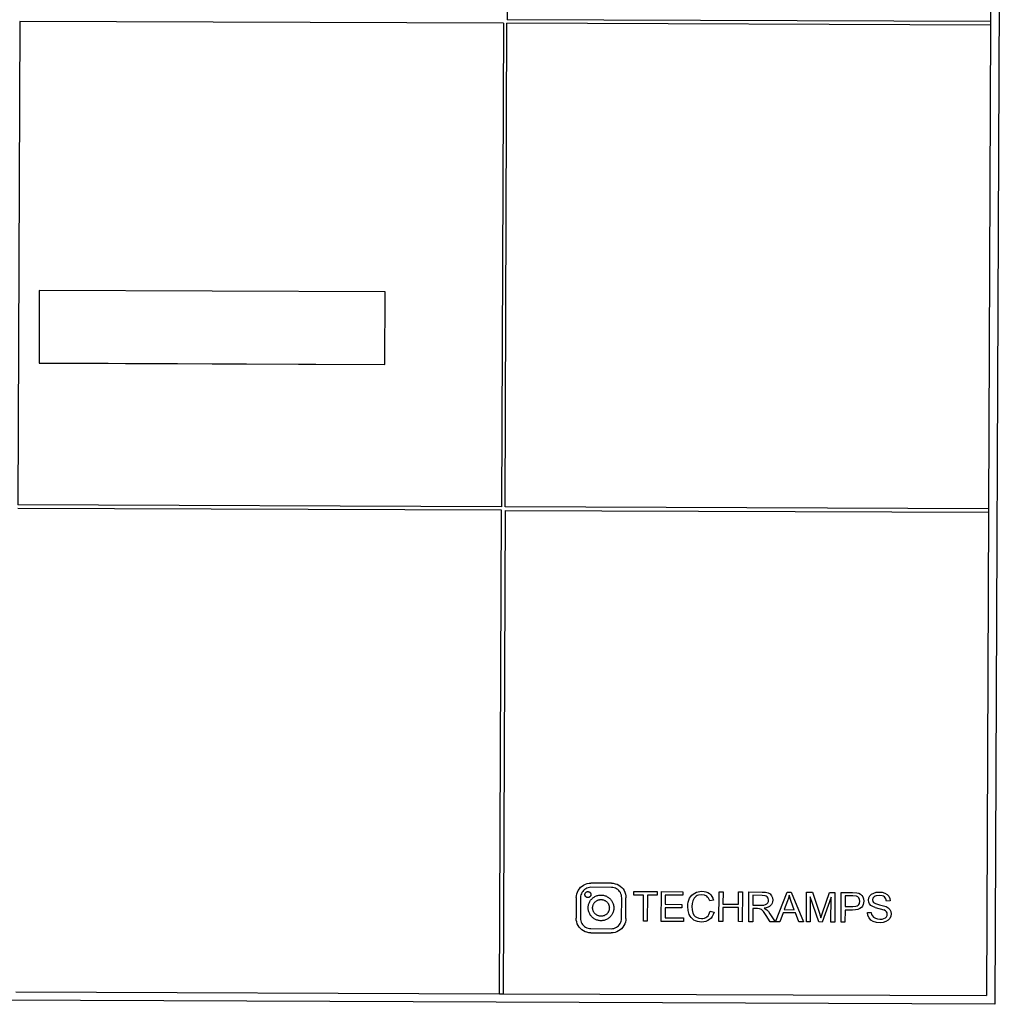
# Model space of a CAD drawing. Units: metres. Extents: x -11.1 to 12.1, y -8.7 to 11.6.
# Drawn here: x 3.9 to 12.1, y -8.7 to -0.6 of the extents above; entities that cross this region are included whole.
import ezdxf

# ---------------------------------------------------------------- set-up
doc = ezdxf.new("R2010")
doc.units = ezdxf.units.M

msp = doc.modelspace()

# ---------------------------------------------------------------- linework, layer by layer
for p, q in [((12.0508, 6.167), (11.9903, -8.7209)), ((7.9696, 3.4247), (7.9534, -0.5751)), ((11.9696, 3.4085), (11.9533, -0.5913)), ((3.9233, -0.5887), (3.907, -4.5884)), ((7.9232, -0.6049), (3.9233, -0.5887)), ((7.9232, -0.6049), (7.907, -4.6047)), ((7.937, -4.6048), (7.9532, -0.6051)), ((11.9532, -0.6213), (7.9532, -0.6051)), ((11.9533, -0.5913), (7.9534, -0.5751)), ((11.9532, -0.6213), (11.937, -4.621)), ((11.9533, -0.5913), (11.9532, -0.6213)), ((4.0842, -2.8154), (4.0818, -3.4154)), ((6.9442, -2.827), (4.0842, -2.8154)), ((6.9418, -3.427), (6.9442, -2.8277)), ((6.9442, -2.8277), (6.9442, -2.827)), ((4.0818, -3.4154), (4.0818, -3.416)), ((4.0818, -3.4154), (6.9418, -3.427)), ((4.0818, -3.416), (6.9418, -3.4276)), ((6.9418, -3.427), (6.9418, -3.4276)), ((7.9069, -4.6347), (3.9069, -4.6184)), ((7.907, -4.6047), (3.907, -4.5884)), ((7.8907, -8.6342), (7.9069, -4.6347)), ((7.9369, -4.6348), (7.9207, -8.6343)), ((7.9369, -4.6348), (11.9369, -4.651)), ((11.937, -4.621), (7.937, -4.6048)), ((11.937, -4.621), (11.9369, -4.651)), ((11.9369, -4.651), (11.9206, -8.6506)), ((8.5741, -7.7438), (8.5873, -7.7351)), ((8.5873, -7.7351), (8.6015, -7.7282)), ((8.6015, -7.7282), (8.6165, -7.7231)), ((8.6165, -7.7231), (8.632, -7.7201)), ((8.632, -7.7201), (8.6478, -7.7191)), ((8.8172, -7.7198), (8.6478, -7.7191)), ((8.8172, -7.7198), (8.8329, -7.7209)), ((8.8329, -7.7209), (8.8484, -7.7241)), ((8.8484, -7.7241), (8.8634, -7.7292)), ((8.8634, -7.7292), (8.8775, -7.7363)), ((8.8775, -7.7363), (8.8906, -7.7451)), ((8.5276, -7.8237), (8.5307, -7.8082)), ((8.5307, -7.8082), (8.5359, -7.7933)), ((8.5359, -7.7933), (8.5429, -7.7791)), ((8.5429, -7.7791), (8.5517, -7.766)), ((8.5517, -7.766), (8.5622, -7.7542)), ((8.5622, -7.7542), (8.5741, -7.7438)), ((8.5645, -7.8175), (8.5623, -7.8285)), ((8.5682, -7.8068), (8.5645, -7.8175)), ((8.5732, -7.7968), (8.5682, -7.8068)), ((8.5795, -7.7875), (8.5732, -7.7968)), ((8.5869, -7.7791), (8.5795, -7.7875)), ((8.5954, -7.7717), (8.5869, -7.7791)), ((8.6047, -7.7655), (8.5954, -7.7717)), ((8.5979, -7.8141), (8.598, -7.8126)), ((8.598, -7.8157), (8.5979, -7.8141)), ((8.598, -7.8126), (8.5981, -7.8111)), ((8.5981, -7.8172), (8.598, -7.8157)), ((8.5981, -7.8111), (8.5983, -7.8095)), ((8.5984, -7.8188), (8.5981, -7.8172)), ((8.5983, -7.8095), (8.5987, -7.808)), ((8.5987, -7.8203), (8.5984, -7.8188)), ((8.5987, -7.808), (8.5991, -7.8065)), ((8.5991, -7.8218), (8.5987, -7.8203)), ((8.5991, -7.8065), (8.5996, -7.8051)), ((8.5996, -7.8051), (8.6003, -7.8036)), ((8.6003, -7.8036), (8.601, -7.8022)), ((8.601, -7.8022), (8.6017, -7.8009)), ((8.6017, -7.8009), (8.6026, -7.7996)), ((8.6026, -7.7996), (8.6036, -7.7984)), ((8.6036, -7.7984), (8.6046, -7.7972)), ((8.6046, -7.7972), (8.6057, -7.7961)), ((8.6148, -7.7606), (8.6047, -7.7655)), ((8.6057, -7.7961), (8.6069, -7.7951)), ((8.6069, -7.7951), (8.6081, -7.7942)), ((8.6081, -7.7942), (8.6094, -7.7933)), ((8.6094, -7.7933), (8.6107, -7.7925)), ((8.6107, -7.7925), (8.6121, -7.7918)), ((8.6121, -7.7918), (8.6135, -7.7912)), ((8.6135, -7.7912), (8.615, -7.7906)), ((8.6255, -7.757), (8.6148, -7.7606)), ((8.615, -7.7906), (8.6165, -7.7902)), ((8.6165, -7.7902), (8.618, -7.7899)), ((8.618, -7.7899), (8.6195, -7.7896)), ((8.6195, -7.7896), (8.621, -7.7895)), ((8.621, -7.7895), (8.6226, -7.7894)), ((8.6226, -7.7894), (8.6241, -7.7895)), ((8.6241, -7.7895), (8.6257, -7.7896)), ((8.6365, -7.7549), (8.6255, -7.757)), ((8.6257, -7.7896), (8.6272, -7.7899)), ((8.6272, -7.7899), (8.6287, -7.7902)), ((8.6287, -7.7902), (8.6302, -7.7906)), ((8.6302, -7.7906), (8.6317, -7.7912)), ((8.6317, -7.7912), (8.6331, -7.7918)), ((8.6331, -7.7918), (8.6345, -7.7925)), ((8.6345, -7.7925), (8.6358, -7.7933)), ((8.6358, -7.7933), (8.6371, -7.7941)), ((8.6477, -7.7542), (8.6365, -7.7549)), ((8.6371, -7.7941), (8.6383, -7.7951)), ((8.6383, -7.7951), (8.6395, -7.7961)), ((8.6395, -7.7961), (8.6406, -7.7972)), ((8.6406, -7.7972), (8.6416, -7.7984)), ((8.6416, -7.7984), (8.6426, -7.7996)), ((8.6426, -7.7996), (8.6435, -7.8009)), ((8.6435, -7.8009), (8.6442, -7.8022)), ((8.6442, -7.8022), (8.645, -7.8036)), ((8.645, -7.8036), (8.6456, -7.805)), ((8.6456, -7.805), (8.6461, -7.8065)), ((8.6461, -7.8065), (8.6465, -7.808)), ((8.6465, -7.8203), (8.6461, -7.8217)), ((8.6465, -7.808), (8.6469, -7.8095)), ((8.6469, -7.8187), (8.6465, -7.8203)), ((8.6469, -7.8095), (8.6471, -7.811)), ((8.6471, -7.8172), (8.6469, -7.8187)), ((8.6471, -7.811), (8.6473, -7.8126)), ((8.6473, -7.8157), (8.6471, -7.8172)), ((8.6473, -7.8126), (8.6473, -7.8141)), ((8.6473, -7.8141), (8.6473, -7.8157)), ((8.817, -7.7549), (8.6477, -7.7542)), ((8.7051, -7.8213), (8.7116, -7.8199)), ((8.7116, -7.8199), (8.7182, -7.8189)), ((8.7182, -7.8189), (8.7248, -7.8183)), ((8.7248, -7.8183), (8.7315, -7.8181)), ((8.7315, -7.8181), (8.7381, -7.8184)), ((8.7381, -7.8184), (8.7448, -7.819)), ((8.7448, -7.819), (8.7514, -7.8201)), ((8.7514, -7.8201), (8.7579, -7.8216)), ((8.8282, -7.7557), (8.817, -7.7549)), ((8.8392, -7.7579), (8.8282, -7.7557)), ((8.8498, -7.7615), (8.8392, -7.7579)), ((8.8599, -7.7665), (8.8498, -7.7615)), ((8.8692, -7.7728), (8.8599, -7.7665)), ((8.8776, -7.7803), (8.8692, -7.7728)), ((8.885, -7.7887), (8.8776, -7.7803)), ((8.8912, -7.7981), (8.885, -7.7887)), ((8.8906, -7.7451), (8.9025, -7.7556)), ((8.8961, -7.8082), (8.8912, -7.7981)), ((8.8997, -7.8188), (8.8961, -7.8082)), ((8.9018, -7.8298), (8.8997, -7.8188)), ((8.9025, -7.7556), (8.9129, -7.7675)), ((8.9129, -7.7675), (8.9216, -7.7807)), ((8.9216, -7.7807), (8.9285, -7.7949)), ((8.9285, -7.7949), (8.9335, -7.8099)), ((8.9335, -7.8099), (8.9366, -7.8254)), ((9.0014, -7.818), (9.0015, -7.789)), ((9.0824, -7.8183), (9.0014, -7.818)), ((9.0015, -7.789), (9.1964, -7.7898)), ((9.0815, -8.0351), (9.0824, -7.8183)), ((9.1149, -7.8184), (9.114, -8.0352)), ((9.1962, -7.8188), (9.1149, -7.8184)), ((9.1964, -7.7898), (9.1962, -7.8188)), ((9.2294, -8.0357), (9.2304, -7.7899)), ((9.2304, -7.7899), (9.4081, -7.7906)), ((9.2628, -7.819), (9.2625, -7.8943)), ((9.408, -7.8196), (9.2628, -7.819)), ((9.4081, -7.7906), (9.408, -7.8196)), ((9.472, -7.8315), (9.4817, -7.8198)), ((9.4817, -7.8198), (9.493, -7.8099)), ((9.493, -7.8099), (9.5058, -7.8017)), ((9.5058, -7.8017), (9.5197, -7.7952)), ((9.5197, -7.7952), (9.5342, -7.7907)), ((9.5386, -7.8182), (9.5273, -7.8224)), ((9.5342, -7.7907), (9.5495, -7.7879)), ((9.5646, -7.8149), (9.5386, -7.8182)), ((9.5495, -7.7879), (9.5654, -7.7871)), ((9.5872, -7.8181), (9.5646, -7.8149)), ((9.5654, -7.7871), (9.5831, -7.7883)), ((9.5831, -7.7883), (9.5994, -7.7919)), ((9.6055, -7.8273), (9.5872, -7.8181)), ((9.5994, -7.7919), (9.6141, -7.7978)), ((9.6141, -7.7978), (9.6274, -7.8061)), ((9.6274, -7.8061), (9.639, -7.8165)), ((9.639, -7.8165), (9.6486, -7.8288)), ((9.7068, -8.0376), (9.7078, -7.7918)), ((9.7078, -7.7918), (9.7403, -7.792)), ((9.7403, -7.792), (9.7399, -7.8929)), ((9.8676, -7.8934), (9.8681, -7.7925)), ((9.8681, -7.7925), (9.9006, -7.7926)), ((9.9006, -7.7926), (9.8996, -8.0384)), ((9.9542, -8.0386), (9.9552, -7.7928)), ((9.9552, -7.7928), (10.0642, -7.7933)), ((9.9877, -7.8201), (9.9873, -7.9015)), ((10.0655, -7.8205), (9.9877, -7.8201)), ((10.0642, -7.7933), (10.0931, -7.7951)), ((10.0891, -7.8234), (10.0655, -7.8205)), ((10.0931, -7.7951), (10.1142, -7.8001)), ((10.1142, -7.8001), (10.1295, -7.8093)), ((10.1295, -7.8093), (10.1414, -7.8236)), ((10.1747, -8.0395), (10.2701, -7.7941)), ((10.2701, -7.7941), (10.3052, -7.7943)), ((10.2868, -7.82), (10.281, -7.8435)), ((10.304, -7.8711), (10.2868, -7.82)), ((10.3052, -7.7943), (10.4048, -8.0405)), ((10.4298, -8.0406), (10.4308, -7.7948)), ((10.4308, -7.7948), (10.4797, -7.795)), ((10.4797, -7.795), (10.5372, -7.9692)), ((10.562, -7.9663), (10.6216, -7.7956)), ((10.6216, -7.7956), (10.6653, -7.7957)), ((10.6653, -7.7957), (10.6643, -8.0415)), ((10.7168, -8.0417), (10.7178, -7.7959)), ((10.7178, -7.7959), (10.8105, -7.7963)), ((10.8105, -7.7963), (10.8479, -7.7988)), ((10.8479, -7.7988), (10.8645, -7.8033)), ((10.8645, -7.8033), (10.8782, -7.8104)), ((10.8782, -7.8104), (10.8892, -7.8206)), ((10.8892, -7.8206), (10.8978, -7.8342)), ((10.9556, -7.8257), (10.9687, -7.8115)), ((10.9687, -7.8115), (10.9866, -7.8012)), ((10.9866, -7.8012), (11.008, -7.795)), ((11.008, -7.795), (11.0317, -7.793)), ((11.0317, -7.793), (11.0574, -7.7953)), ((11.0574, -7.7953), (11.0799, -7.802)), ((11.0799, -7.802), (11.0983, -7.813)), ((11.0983, -7.813), (11.1119, -7.8281)), ((8.5265, -7.8395), (8.5258, -8.0094)), ((8.5265, -7.8395), (8.5276, -7.8237)), ((8.5615, -7.8397), (8.5608, -8.0095)), ((8.5623, -7.8285), (8.5615, -7.8397)), ((8.5997, -7.8232), (8.5991, -7.8218)), ((8.6003, -7.8247), (8.5997, -7.8232)), ((8.601, -7.826), (8.6003, -7.8247)), ((8.6018, -7.8274), (8.601, -7.826)), ((8.6026, -7.8287), (8.6018, -7.8274)), ((8.6036, -7.8299), (8.6026, -7.8287)), ((8.6046, -7.831), (8.6036, -7.8299)), ((8.6057, -7.8321), (8.6046, -7.831)), ((8.6069, -7.8332), (8.6057, -7.8321)), ((8.6081, -7.8341), (8.6069, -7.8332)), ((8.6094, -7.835), (8.6081, -7.8341)), ((8.6107, -7.8358), (8.6094, -7.835)), ((8.6121, -7.8365), (8.6107, -7.8358)), ((8.6135, -7.8371), (8.6121, -7.8365)), ((8.615, -7.8376), (8.6135, -7.8371)), ((8.6165, -7.8381), (8.615, -7.8376)), ((8.618, -7.8384), (8.6165, -7.8381)), ((8.6195, -7.8386), (8.618, -7.8384)), ((8.6211, -7.8388), (8.6195, -7.8386)), ((8.6226, -7.8388), (8.6211, -7.8388)), ((8.6242, -7.8388), (8.6226, -7.8388)), ((8.6257, -7.8386), (8.6242, -7.8388)), ((8.6273, -7.8384), (8.6257, -7.8386)), ((8.6266, -7.9037), (8.6281, -7.8972)), ((8.6288, -7.838), (8.6273, -7.8384)), ((8.6281, -7.8972), (8.63, -7.8908)), ((8.6303, -7.8376), (8.6288, -7.838)), ((8.63, -7.8908), (8.6323, -7.8846)), ((8.6317, -7.8371), (8.6303, -7.8376)), ((8.6331, -7.8365), (8.6317, -7.8371)), ((8.6323, -7.8846), (8.635, -7.8785)), ((8.6345, -7.8358), (8.6331, -7.8365)), ((8.6359, -7.835), (8.6345, -7.8358)), ((8.635, -7.8785), (8.6381, -7.8725)), ((8.6371, -7.8341), (8.6359, -7.835)), ((8.6384, -7.8331), (8.6371, -7.8341)), ((8.6381, -7.8725), (8.6415, -7.8668)), ((8.6395, -7.8321), (8.6384, -7.8331)), ((8.6406, -7.831), (8.6395, -7.8321)), ((8.6417, -7.8299), (8.6406, -7.831)), ((8.6415, -7.8668), (8.6453, -7.8613)), ((8.6426, -7.8286), (8.6417, -7.8299)), ((8.6435, -7.8273), (8.6426, -7.8286)), ((8.6443, -7.826), (8.6435, -7.8273)), ((8.645, -7.8246), (8.6443, -7.826)), ((8.6456, -7.8232), (8.645, -7.8246)), ((8.6453, -7.8613), (8.6494, -7.8561)), ((8.6461, -7.8217), (8.6456, -7.8232)), ((8.6494, -7.8561), (8.6539, -7.8511)), ((8.6539, -7.8511), (8.6586, -7.8464)), ((8.6586, -7.8464), (8.6636, -7.842)), ((8.6636, -7.842), (8.6689, -7.838)), ((8.664, -7.9067), (8.6652, -7.9025)), ((8.6652, -7.9025), (8.6667, -7.8984)), ((8.6667, -7.8984), (8.6685, -7.8945)), ((8.6685, -7.8945), (8.6705, -7.8906)), ((8.6689, -7.838), (8.6745, -7.8343)), ((8.6705, -7.8906), (8.6727, -7.8869)), ((8.6727, -7.8869), (8.6752, -7.8833)), ((8.6745, -7.8343), (8.6802, -7.8309)), ((8.6752, -7.8833), (8.6778, -7.8799)), ((8.6778, -7.8799), (8.6807, -7.8767)), ((8.6802, -7.8309), (8.6862, -7.8279)), ((8.6807, -7.8767), (8.6838, -7.8736)), ((8.6838, -7.8736), (8.6871, -7.8708)), ((8.6862, -7.8279), (8.6923, -7.8253)), ((8.6871, -7.8708), (8.6905, -7.8681)), ((8.6905, -7.8681), (8.6942, -7.8657)), ((8.6923, -7.8253), (8.6986, -7.8231)), ((8.6942, -7.8657), (8.6979, -7.8635)), ((8.6979, -7.8635), (8.7018, -7.8616)), ((8.6986, -7.8231), (8.7051, -7.8213)), ((8.7018, -7.8616), (8.7058, -7.8599)), ((8.7058, -7.8599), (8.7099, -7.8584)), ((8.7099, -7.8584), (8.714, -7.8573)), ((8.714, -7.8573), (8.7183, -7.8563)), ((8.7183, -7.8563), (8.7226, -7.8557)), ((8.7226, -7.8557), (8.7269, -7.8553)), ((8.7269, -7.8553), (8.7312, -7.8552)), ((8.7312, -7.8552), (8.7356, -7.8554)), ((8.7356, -7.8554), (8.7399, -7.8558)), ((8.7399, -7.8558), (8.7442, -7.8565)), ((8.7442, -7.8565), (8.7484, -7.8575)), ((8.7484, -7.8575), (8.7526, -7.8587)), ((8.7526, -7.8587), (8.7566, -7.8602)), ((8.7566, -7.8602), (8.7606, -7.862)), ((8.7579, -7.8216), (8.7643, -7.8235)), ((8.7606, -7.862), (8.7645, -7.864)), ((8.7643, -7.8235), (8.7705, -7.8258)), ((8.7645, -7.864), (8.7682, -7.8662)), ((8.7682, -7.8662), (8.7718, -7.8686)), ((8.7705, -7.8258), (8.7766, -7.8285)), ((8.7718, -7.8686), (8.7752, -7.8713)), ((8.7752, -7.8713), (8.7784, -7.8742)), ((8.7766, -7.8285), (8.7825, -7.8316)), ((8.7784, -7.8742), (8.7815, -7.8773)), ((8.7815, -7.8773), (8.7843, -7.8806)), ((8.7825, -7.8316), (8.7883, -7.835)), ((8.7843, -7.8806), (8.787, -7.884)), ((8.787, -7.884), (8.7894, -7.8876)), ((8.7883, -7.835), (8.7938, -7.8388)), ((8.7894, -7.8876), (8.7916, -7.8914)), ((8.7916, -7.8914), (8.7935, -7.8953)), ((8.7935, -7.8953), (8.7952, -7.8993)), ((8.7938, -7.8388), (8.799, -7.8429)), ((8.7952, -7.8993), (8.7966, -7.9034)), ((8.799, -7.8429), (8.804, -7.8473)), ((8.804, -7.8473), (8.8087, -7.8521)), ((8.8087, -7.8521), (8.813, -7.8571)), ((8.813, -7.8571), (8.8171, -7.8624)), ((8.8171, -7.8624), (8.8208, -7.868)), ((8.8208, -7.868), (8.8242, -7.8737)), ((8.8242, -7.8737), (8.8272, -7.8797)), ((8.8272, -7.8797), (8.8298, -7.8858)), ((8.8298, -7.8858), (8.832, -7.8921)), ((8.832, -7.8921), (8.8338, -7.8985)), ((8.8338, -7.8985), (8.8352, -7.9051)), ((8.9025, -7.841), (8.9018, -7.8298)), ((8.9018, -8.0109), (8.9025, -7.841)), ((8.9366, -7.8254), (8.9375, -7.8412)), ((8.9368, -8.0111), (8.9375, -7.8412)), ((9.2625, -7.8943), (9.3985, -7.8949)), ((9.3985, -7.8949), (9.3984, -7.9237)), ((9.4489, -7.9118), (9.4499, -7.8933)), ((9.4499, -7.8933), (9.4527, -7.8759)), ((9.4527, -7.8759), (9.4574, -7.8598)), ((9.4574, -7.8598), (9.4638, -7.8449)), ((9.4638, -7.8449), (9.472, -7.8315)), ((9.4844, -7.8879), (9.4824, -7.9118)), ((9.4903, -7.8646), (9.4844, -7.8879)), ((9.501, -7.8441), (9.4903, -7.8646)), ((9.5172, -7.8283), (9.501, -7.8441)), ((9.5273, -7.8224), (9.5172, -7.8283)), ((9.6131, -7.8344), (9.6055, -7.8273)), ((9.6198, -7.8433), (9.6131, -7.8344)), ((9.6302, -7.8665), (9.6198, -7.8433)), ((9.6622, -7.8591), (9.6302, -7.8665)), ((9.6486, -7.8288), (9.6564, -7.843)), ((9.6564, -7.843), (9.6622, -7.8591)), ((9.7399, -7.8929), (9.8676, -7.8934)), ((9.9873, -7.9015), (10.0572, -7.9017)), ((10.0572, -7.9017), (10.0771, -7.9007)), ((10.0771, -7.9007), (10.0921, -7.8973)), ((10.0982, -7.8269), (10.0891, -7.8234)), ((10.0921, -7.8973), (10.1032, -7.8913)), ((10.1054, -7.8319), (10.0982, -7.8269)), ((10.1032, -7.8913), (10.1113, -7.8826)), ((10.1148, -7.8447), (10.1054, -7.8319)), ((10.1113, -7.8826), (10.1163, -7.872)), ((10.1179, -7.8606), (10.1148, -7.8447)), ((10.1163, -7.872), (10.1179, -7.8606)), ((10.1418, -7.8953), (10.1344, -7.9047)), ((10.1414, -7.8236), (10.149, -7.8413)), ((10.1471, -7.8848), (10.1418, -7.8953)), ((10.1504, -7.8733), (10.1471, -7.8848)), ((10.149, -7.8413), (10.1515, -7.8607)), ((10.1515, -7.8607), (10.1504, -7.8733)), ((10.2734, -7.8669), (10.2461, -7.9389)), ((10.281, -7.8435), (10.2734, -7.8669)), ((10.3294, -7.9392), (10.304, -7.8711)), ((10.462, -7.8315), (10.4611, -8.0407)), ((10.5322, -8.041), (10.462, -7.8315)), ((10.6338, -7.8357), (10.5616, -8.0411)), ((10.633, -8.0414), (10.6338, -7.8357)), ((10.7502, -7.8251), (10.7499, -7.9129)), ((10.8131, -7.8253), (10.7502, -7.8251)), ((10.8434, -7.8276), (10.8131, -7.8253)), ((10.8549, -7.8331), (10.8434, -7.8276)), ((10.8504, -7.9067), (10.8582, -7.9016)), ((10.8639, -7.8422), (10.8549, -7.8331)), ((10.8582, -7.9016), (10.8641, -7.8952)), ((10.8697, -7.8543), (10.8639, -7.8422)), ((10.8641, -7.8952), (10.8682, -7.8876)), ((10.8682, -7.8876), (10.8716, -7.8687)), ((10.8716, -7.8687), (10.8697, -7.8543)), ((10.9, -7.8967), (10.8938, -7.9094)), ((10.8978, -7.8342), (10.9034, -7.8503)), ((10.9038, -7.8829), (10.9, -7.8967)), ((10.9034, -7.8503), (10.9051, -7.8678)), ((10.9051, -7.8678), (10.9038, -7.8829)), ((10.9449, -7.8604), (10.9476, -7.8424)), ((10.947, -7.8765), (10.9449, -7.8604)), ((10.9534, -7.891), (10.947, -7.8765)), ((10.9476, -7.8424), (10.9556, -7.8257)), ((10.9643, -7.9036), (10.9534, -7.891)), ((10.9797, -7.8442), (10.9763, -7.8584)), ((10.9763, -7.8584), (10.9786, -7.8704)), ((10.9786, -7.8704), (10.9857, -7.8802)), ((10.9899, -7.8323), (10.9797, -7.8442)), ((10.9857, -7.8802), (11.0027, -7.8889)), ((10.9977, -7.8276), (10.9899, -7.8323)), ((11.0074, -7.8243), (10.9977, -7.8276)), ((11.0027, -7.8889), (11.0347, -7.8979)), ((11.0329, -7.8217), (11.0074, -7.8243)), ((11.0578, -7.8248), (11.0329, -7.8217)), ((11.0347, -7.8979), (11.0681, -7.9065)), ((11.0676, -7.8285), (11.0578, -7.8248)), ((11.0757, -7.8338), (11.0676, -7.8285)), ((11.0822, -7.8405), (11.0757, -7.8338)), ((11.0872, -7.8486), (11.0822, -7.8405)), ((11.0926, -7.8691), (11.0872, -7.8486)), ((11.1238, -7.8668), (11.0926, -7.8691)), ((11.1119, -7.8281), (11.1204, -7.8463)), ((11.1204, -7.8463), (11.1238, -7.8668)), ((8.6246, -7.9236), (8.6249, -7.9169)), ((8.6248, -7.9303), (8.6246, -7.9236)), ((8.6254, -7.9369), (8.6248, -7.9303)), ((8.6249, -7.9169), (8.6255, -7.9103)), ((8.6264, -7.9435), (8.6254, -7.9369)), ((8.6255, -7.9103), (8.6266, -7.9037)), ((8.6278, -7.95), (8.6264, -7.9435)), ((8.6296, -7.9565), (8.6278, -7.95)), ((8.6318, -7.9627), (8.6296, -7.9565)), ((8.6344, -7.9689), (8.6318, -7.9627)), ((8.6374, -7.9748), (8.6344, -7.9689)), ((8.6408, -7.9806), (8.6374, -7.9748)), ((8.6445, -7.9861), (8.6408, -7.9806)), ((8.6617, -7.9238), (8.6619, -7.9195)), ((8.6618, -7.9282), (8.6617, -7.9238)), ((8.6622, -7.9325), (8.6618, -7.9282)), ((8.6619, -7.9195), (8.6623, -7.9152)), ((8.6629, -7.9368), (8.6622, -7.9325)), ((8.6623, -7.9152), (8.663, -7.9109)), ((8.6638, -7.941), (8.6629, -7.9368)), ((8.663, -7.9109), (8.664, -7.9067)), ((8.665, -7.9452), (8.6638, -7.941)), ((8.6664, -7.9493), (8.665, -7.9452)), ((8.6681, -7.9533), (8.6664, -7.9493)), ((8.67, -7.9572), (8.6681, -7.9533)), ((8.6722, -7.9609), (8.67, -7.9572)), ((8.6746, -7.9645), (8.6722, -7.9609)), ((8.6773, -7.968), (8.6746, -7.9645)), ((8.6801, -7.9713), (8.6773, -7.968)), ((8.6832, -7.9743), (8.6801, -7.9713)), ((8.6864, -7.9772), (8.6832, -7.9743)), ((8.6898, -7.9799), (8.6864, -7.9772)), ((8.6934, -7.9824), (8.6898, -7.9799)), ((8.6971, -7.9846), (8.6934, -7.9824)), ((8.7675, -7.9829), (8.7637, -7.985)), ((8.7711, -7.9804), (8.7675, -7.9829)), ((8.7745, -7.9778), (8.7711, -7.9804)), ((8.7778, -7.9749), (8.7745, -7.9778)), ((8.7809, -7.9719), (8.7778, -7.9749)), ((8.7838, -7.9687), (8.7809, -7.9719)), ((8.7864, -7.9652), (8.7838, -7.9687)), ((8.7889, -7.9617), (8.7864, -7.9652)), ((8.7911, -7.958), (8.7889, -7.9617)), ((8.7931, -7.9541), (8.7911, -7.958)), ((8.7949, -7.9501), (8.7931, -7.9541)), ((8.7964, -7.946), (8.7949, -7.9501)), ((8.7976, -7.9419), (8.7964, -7.946)), ((8.7966, -7.9034), (8.7978, -7.9075)), ((8.7986, -7.9377), (8.7976, -7.9419)), ((8.7978, -7.9075), (8.7988, -7.9118)), ((8.7993, -7.9334), (8.7986, -7.9377)), ((8.7988, -7.9118), (8.7994, -7.9161)), ((8.7997, -7.9291), (8.7993, -7.9334)), ((8.7994, -7.9161), (8.7998, -7.9204)), ((8.7999, -7.9247), (8.7997, -7.9291)), ((8.7998, -7.9204), (8.7999, -7.9247)), ((8.8201, -7.9817), (8.8163, -7.9872)), ((8.8235, -7.976), (8.8201, -7.9817)), ((8.8266, -7.9701), (8.8235, -7.976)), ((8.8293, -7.964), (8.8266, -7.9701)), ((8.8316, -7.9577), (8.8293, -7.964)), ((8.8335, -7.9513), (8.8316, -7.9577)), ((8.835, -7.9448), (8.8335, -7.9513)), ((8.8361, -7.9383), (8.835, -7.9448)), ((8.8352, -7.9051), (8.8362, -7.9116)), ((8.8367, -7.9316), (8.8361, -7.9383)), ((8.8362, -7.9116), (8.8368, -7.9183)), ((8.837, -7.925), (8.8367, -7.9316)), ((8.8368, -7.9183), (8.837, -7.925)), ((9.2624, -7.9232), (9.262, -8.0068)), ((9.3984, -7.9237), (9.2624, -7.9232)), ((9.452, -7.9459), (9.4489, -7.9118)), ((9.4616, -7.9778), (9.452, -7.9459)), ((9.4688, -7.9923), (9.4616, -7.9778)), ((9.4824, -7.9118), (9.4846, -7.9412)), ((9.4846, -7.9412), (9.4913, -7.9666)), ((9.4913, -7.9666), (9.5029, -7.9871)), ((9.6164, -7.989), (9.6236, -7.9783)), ((9.6236, -7.9783), (9.6293, -7.9657)), ((9.6293, -7.9657), (9.6335, -7.9512)), ((9.6335, -7.9512), (9.666, -7.9595)), ((9.6598, -7.9783), (9.6515, -7.9948)), ((9.666, -7.9595), (9.6598, -7.9783)), ((9.7398, -7.9219), (9.7393, -8.0378)), ((9.8675, -7.9224), (9.7398, -7.9219)), ((9.8671, -8.0383), (9.8675, -7.9224)), ((9.9872, -7.9296), (9.9868, -8.0388)), ((10.0249, -7.9298), (9.9872, -7.9296)), ((10.043, -7.931), (10.0249, -7.9298)), ((10.0579, -7.9376), (10.043, -7.931)), ((10.0743, -7.9541), (10.0579, -7.9376)), ((10.0976, -7.9881), (10.0743, -7.9541)), ((10.0985, -7.9241), (10.082, -7.9273)), ((10.082, -7.9273), (10.1015, -7.9396)), ((10.1128, -7.9193), (10.0985, -7.9241)), ((10.1015, -7.9396), (10.1153, -7.9544)), ((10.1247, -7.9129), (10.1128, -7.9193)), ((10.1153, -7.9544), (10.1284, -7.9724)), ((10.1344, -7.9047), (10.1247, -7.9129)), ((10.1284, -7.9724), (10.1709, -8.0395)), ((10.2366, -7.9653), (10.2093, -8.0397)), ((10.3394, -7.9658), (10.2366, -7.9653)), ((10.2461, -7.9389), (10.3294, -7.9392)), ((10.3677, -8.0403), (10.3394, -7.9658)), ((10.5372, -7.9692), (10.5488, -8.0057)), ((10.5488, -8.0057), (10.562, -7.9663)), ((10.7497, -7.9419), (10.7493, -8.0419)), ((10.8128, -7.9422), (10.7497, -7.9419)), ((10.7499, -7.9129), (10.8134, -7.9132)), ((10.8369, -7.9409), (10.8128, -7.9422)), ((10.8134, -7.9132), (10.8404, -7.9104)), ((10.8569, -7.9369), (10.8369, -7.9409)), ((10.8404, -7.9104), (10.8504, -7.9067)), ((10.873, -7.9302), (10.8569, -7.9369)), ((10.885, -7.9208), (10.873, -7.9302)), ((10.8938, -7.9094), (10.885, -7.9208)), ((10.9351, -7.9637), (10.9658, -7.9611)), ((10.9387, -7.987), (10.9351, -7.9637)), ((10.9796, -7.914), (10.9643, -7.9036)), ((10.9658, -7.9611), (10.9694, -7.9779)), ((10.9694, -7.9779), (10.9758, -7.9914)), ((10.9982, -7.9216), (10.9796, -7.914)), ((10.9982, -7.9216), (11.0707, -7.9417)), ((11.0681, -7.9065), (11.0891, -7.9138)), ((11.0839, -7.9483), (11.0707, -7.9417)), ((11.0928, -7.9563), (11.0839, -7.9483)), ((11.0891, -7.9138), (11.1077, -7.9251)), ((11.0977, -7.9657), (11.0928, -7.9563)), ((11.0976, -7.9875), (11.0994, -7.9766)), ((11.0994, -7.9766), (11.0977, -7.9657)), ((11.1077, -7.9251), (11.1207, -7.939)), ((11.1207, -7.939), (11.1283, -7.9554)), ((11.1307, -7.974), (11.1279, -7.993)), ((11.1283, -7.9554), (11.1307, -7.974)), ((8.5267, -8.0252), (8.5258, -8.0094)), ((8.5298, -8.0407), (8.5267, -8.0252)), ((8.5348, -8.0557), (8.5298, -8.0407)), ((8.5417, -8.0699), (8.5348, -8.0557)), ((8.5608, -8.0095), (8.5615, -8.0207)), ((8.5615, -8.0207), (8.5637, -8.0318)), ((8.5637, -8.0318), (8.5672, -8.0424)), ((8.5672, -8.0424), (8.5721, -8.0525)), ((8.5721, -8.0525), (8.5783, -8.0618)), ((8.5783, -8.0618), (8.5857, -8.0703)), ((8.6486, -7.9914), (8.6445, -7.9861)), ((8.6529, -7.9965), (8.6486, -7.9914)), ((8.6576, -8.0012), (8.6529, -7.9965)), ((8.6626, -8.0057), (8.6576, -8.0012)), ((8.6678, -8.0098), (8.6626, -8.0057)), ((8.6733, -8.0136), (8.6678, -8.0098)), ((8.6791, -8.017), (8.6733, -8.0136)), ((8.685, -8.0201), (8.6791, -8.017)), ((8.6911, -8.0227), (8.685, -8.0201)), ((8.6974, -8.025), (8.6911, -8.0227)), ((8.701, -7.9866), (8.6971, -7.9846)), ((8.7037, -8.027), (8.6974, -8.025)), ((8.705, -7.9884), (8.701, -7.9866)), ((8.7102, -8.0284), (8.7037, -8.027)), ((8.709, -7.9899), (8.705, -7.9884)), ((8.7132, -7.9911), (8.709, -7.9899)), ((8.7168, -8.0295), (8.7102, -8.0284)), ((8.7174, -7.9921), (8.7132, -7.9911)), ((8.7235, -8.0302), (8.7168, -8.0295)), ((8.7217, -7.9928), (8.7174, -7.9921)), ((8.726, -7.9932), (8.7217, -7.9928)), ((8.7301, -8.0305), (8.7235, -8.0302)), ((8.7304, -7.9934), (8.726, -7.9932)), ((8.7368, -8.0303), (8.7301, -8.0305)), ((8.7347, -7.9933), (8.7304, -7.9934)), ((8.739, -7.9929), (8.7347, -7.9933)), ((8.7434, -8.0297), (8.7368, -8.0303)), ((8.7433, -7.9922), (8.739, -7.9929)), ((8.7476, -7.9913), (8.7433, -7.9922)), ((8.75, -8.0287), (8.7434, -8.0297)), ((8.7517, -7.9901), (8.7476, -7.9913)), ((8.7566, -8.0273), (8.75, -8.0287)), ((8.7558, -7.9887), (8.7517, -7.9901)), ((8.7598, -7.987), (8.7558, -7.9887)), ((8.763, -8.0255), (8.7566, -8.0273)), ((8.7637, -7.985), (8.7598, -7.987)), ((8.7693, -8.0232), (8.763, -8.0255)), ((8.7754, -8.0206), (8.7693, -8.0232)), ((8.7814, -8.0176), (8.7754, -8.0206)), ((8.7871, -8.0143), (8.7814, -8.0176)), ((8.7927, -8.0106), (8.7871, -8.0143)), ((8.798, -8.0065), (8.7927, -8.0106)), ((8.803, -8.0021), (8.798, -8.0065)), ((8.8077, -7.9975), (8.803, -8.0021)), ((8.8122, -7.9925), (8.8077, -7.9975)), ((8.8163, -7.9872), (8.8122, -7.9925)), ((8.8764, -8.0715), (8.8839, -8.0631)), ((8.8839, -8.0631), (8.8901, -8.0538)), ((8.8901, -8.0538), (8.8951, -8.0437)), ((8.8951, -8.0437), (8.8988, -8.0331)), ((8.8988, -8.0331), (8.901, -8.0221)), ((8.901, -8.0221), (8.9018, -8.0109)), ((8.9275, -8.0573), (8.9204, -8.0714)), ((8.9326, -8.0423), (8.9275, -8.0573)), ((8.9357, -8.0268), (8.9326, -8.0423)), ((8.9368, -8.0111), (8.9357, -8.0268)), ((9.114, -8.0352), (9.0815, -8.0351)), ((9.4128, -8.0364), (9.2294, -8.0357)), ((9.262, -8.0068), (9.413, -8.0074)), ((9.413, -8.0074), (9.4128, -8.0364)), ((9.4775, -8.0049), (9.4688, -7.9923)), ((9.4876, -8.0158), (9.4775, -8.0049)), ((9.4993, -8.0248), (9.4876, -8.0158)), ((9.5127, -8.0319), (9.4993, -8.0248)), ((9.5029, -7.9871), (9.5106, -7.9951)), ((9.5106, -7.9951), (9.5196, -8.0017)), ((9.5279, -8.0371), (9.5127, -8.0319)), ((9.5196, -8.0017), (9.5397, -8.0104)), ((9.545, -8.0402), (9.5279, -8.0371)), ((9.5397, -8.0104), (9.5613, -8.0134)), ((9.5639, -8.0412), (9.545, -8.0402)), ((9.5613, -8.0134), (9.5745, -8.0125)), ((9.5824, -8.04), (9.5639, -8.0412)), ((9.5745, -8.0125), (9.5866, -8.0096)), ((9.5994, -8.0361), (9.5824, -8.04)), ((9.5866, -8.0096), (9.5976, -8.0047)), ((9.5976, -8.0047), (9.6077, -7.9978)), ((9.6149, -8.0296), (9.5994, -8.0361)), ((9.6077, -7.9978), (9.6164, -7.989)), ((9.6289, -8.0205), (9.6149, -8.0296)), ((9.6413, -8.0088), (9.6289, -8.0205)), ((9.6515, -7.9948), (9.6413, -8.0088)), ((9.7393, -8.0378), (9.7068, -8.0376)), ((9.8996, -8.0384), (9.8671, -8.0383)), ((9.9868, -8.0388), (9.9542, -8.0386)), ((10.13, -8.0394), (10.0976, -7.9881)), ((10.1709, -8.0395), (10.13, -8.0394)), ((10.2093, -8.0397), (10.1747, -8.0395)), ((10.4048, -8.0405), (10.3677, -8.0403)), ((10.4611, -8.0407), (10.4298, -8.0406)), ((10.5616, -8.0411), (10.5322, -8.041)), ((10.6643, -8.0415), (10.633, -8.0414)), ((10.7493, -8.0419), (10.7168, -8.0417)), ((10.9484, -8.0079), (10.9387, -7.987)), ((10.9636, -8.025), (10.9484, -8.0079)), ((10.9837, -8.0373), (10.9636, -8.025)), ((10.9758, -7.9914), (10.9859, -8.0021)), ((11.0089, -8.0447), (10.9837, -8.0373)), ((10.9859, -8.0021), (11.0005, -8.0106)), ((11.0005, -8.0106), (11.0183, -8.0162)), ((11.0396, -8.0472), (11.0089, -8.0447)), ((11.0183, -8.0162), (11.0382, -8.0181)), ((11.0382, -8.0181), (11.0557, -8.0167)), ((11.0646, -8.0449), (11.0396, -8.0472)), ((11.0557, -8.0167), (11.0711, -8.0127)), ((11.087, -8.0378), (11.0646, -8.0449)), ((11.0711, -8.0127), (11.0835, -8.0061)), ((11.0835, -8.0061), (11.0923, -7.9976)), ((11.1056, -8.0263), (11.087, -8.0378)), ((11.0923, -7.9976), (11.0976, -7.9875)), ((11.1194, -8.0109), (11.1056, -8.0263)), ((11.1279, -7.993), (11.1194, -8.0109)), ((8.5505, -8.0831), (8.5417, -8.0699)), ((8.5608, -8.095), (8.5505, -8.0831)), ((8.5727, -8.1055), (8.5608, -8.095)), ((8.5858, -8.1143), (8.5727, -8.1055)), ((8.5857, -8.0703), (8.5941, -8.0777)), ((8.5999, -8.1213), (8.5858, -8.1143)), ((8.5941, -8.0777), (8.6034, -8.084)), ((8.6149, -8.1265), (8.5999, -8.1213)), ((8.6034, -8.084), (8.6135, -8.089)), ((8.6135, -8.089), (8.6241, -8.0927)), ((8.6304, -8.1296), (8.6149, -8.1265)), ((8.6241, -8.0927), (8.6351, -8.0949)), ((8.6461, -8.1307), (8.6304, -8.1296)), ((8.6351, -8.0949), (8.6463, -8.0957)), ((8.6461, -8.1307), (8.8155, -8.1314)), ((8.6463, -8.0957), (8.8156, -8.0964)), ((8.8313, -8.1305), (8.8155, -8.1314)), ((8.8156, -8.0964), (8.8268, -8.0957)), ((8.8268, -8.0957), (8.8379, -8.0935)), ((8.8468, -8.1274), (8.8313, -8.1305)), ((8.8379, -8.0935), (8.8485, -8.09)), ((8.8618, -8.1224), (8.8468, -8.1274)), ((8.8485, -8.09), (8.8586, -8.0851)), ((8.8586, -8.0851), (8.8679, -8.0789)), ((8.876, -8.1155), (8.8618, -8.1224)), ((8.8679, -8.0789), (8.8764, -8.0715)), ((8.8892, -8.1067), (8.876, -8.1155)), ((8.9011, -8.0964), (8.8892, -8.1067)), ((8.9116, -8.0845), (8.9011, -8.0964)), ((8.9204, -8.0714), (8.9116, -8.0845)), ((3.8907, -8.618), (7.8907, -8.6342)), ((7.8907, -8.6342), (7.9207, -8.6343)), ((7.9207, -8.6343), (11.9206, -8.6506)), ((11.9903, -8.7209), (1.511, -8.6783)), ((11.9903, -8.7221), (1.511, -8.6796)), ((11.9903, -8.7221), (11.9903, -8.7209))]:
    msp.add_line(p, q)

doc.saveas('drawing.dxf')
